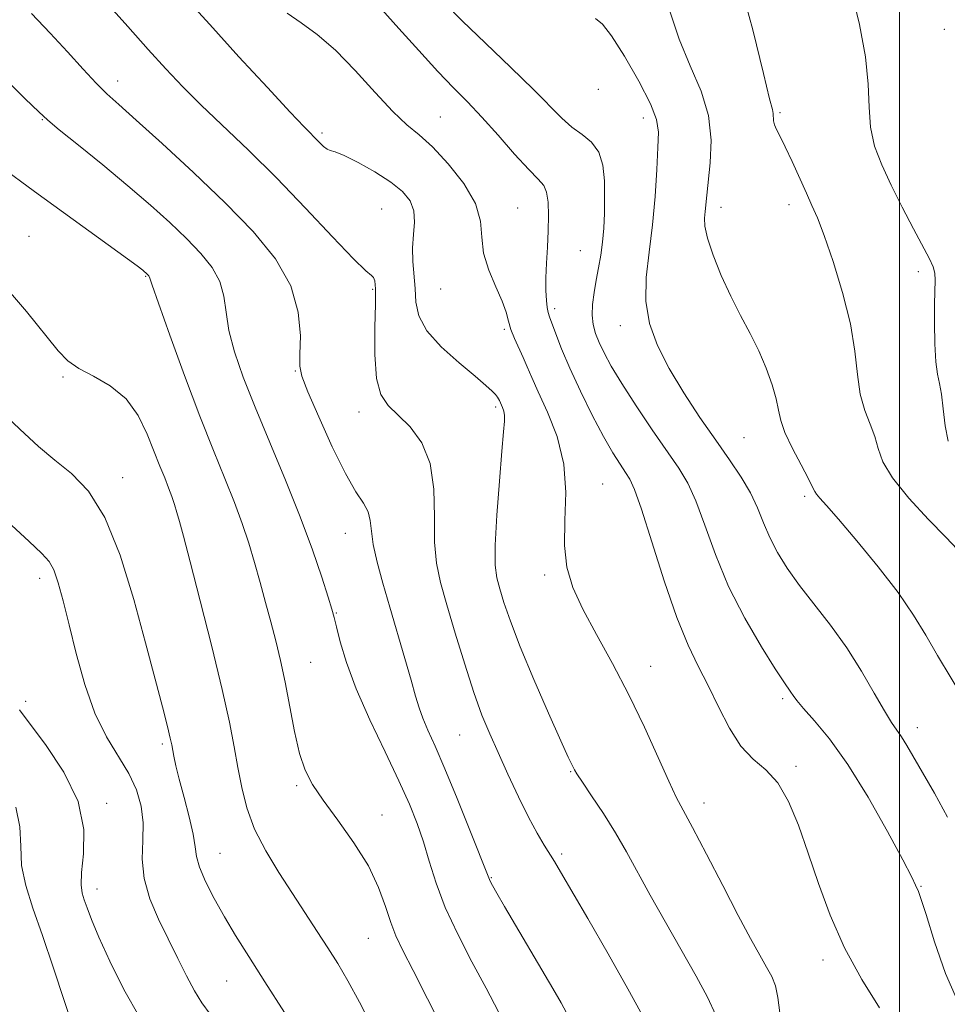
# Model space of a CAD drawing. Extents: x 2054800 to 2057700, y 344800 to 347700.
# Drawn here: x 2056846 to 2057008, y 346702 to 346875 of the extents above; entities that cross this region are included whole.
import ezdxf

# ---------------------------------------------------------------- set-up
doc = ezdxf.new("R2010")
doc.units = 0
doc.header["$MEASUREMENT"] = 0
for name, color, linetype, lineweight in [('32000', 7, 'Continuous', 0), ('DTM SPOT ELEVATION', 2, 'Continuous', 13), ('INDEX CONTOUR', 41, 'Continuous', 13), ('INTERMEDIATE CONTOUR', 44, 'Continuous', 0)]:
    doc.layers.add(name, color=color, linetype=linetype, lineweight=lineweight)

msp = doc.modelspace()

# ---------------------------------------------------------------- linework, layer by layer
at = {"layer": '32000', "flags": 128}
msp.add_lwpolyline([(2057000, 347500), (2057000, 345000)], dxfattribs=at)
at = {"layer": 'DTM SPOT ELEVATION'}
for p in [(2057007.86, 346873.07, 1177.4), (2056862.73, 346863.98, 1158.6), (2056947.1, 346862.55, 1169.6), (2056919.38, 346857.68, 1164.9), (2056979, 346858.47, 1174.2), (2056849.49, 346857.2, 1155.9), (2056955.03, 346857.51, 1169.4), (2056898.6, 346854.88, 1162.3), (2056980.63, 346842.27, 1173.5), (2056909.06, 346841.55, 1160.9), (2056932.99, 346841.73, 1164.9), (2056968.68, 346841.82, 1172.6), (2056847.15, 346836.72, 1152.8), (2056943.99, 346834.23, 1167.1), (2057003.3, 346830.52, 1175.6), (2056867.66, 346829.73, 1153.9), (2056907.49, 346827.44, 1159.8), (2056919.43, 346827.47, 1163.2), (2056939.48, 346824.05, 1166.4), (2056930.64, 346820.42, 1163.8), (2056950.98, 346821.04, 1169.4), (2056893.91, 346813.08, 1157.9), (2056853.15, 346812.05, 1151.8), (2056905.08, 346805.88, 1159.4), (2056929.13, 346806.77, 1161.7), (2056972.73, 346801.38, 1171.1), (2056863.6, 346794.38, 1150.6), (2056947.9, 346793.23, 1164.9), (2056983.35, 346791.09, 1171.7), (2056902.7, 346784.6, 1157.2), (2056849.07, 346776.65, 1147.5), (2056937.73, 346777.26, 1163.7), (2056901.14, 346770.56, 1156.1), (2056896.63, 346761.95, 1154.9), (2056956.31, 346761.2, 1164.7), (2056979.47, 346755.52, 1167.7), (2056846.58, 346755.06, 1146.4), (2057003.11, 346750.44, 1170.6), (2056922.76, 346749.14, 1159.1), (2056870.56, 346747.59, 1149.7), (2056981.85, 346743.64, 1166.3), (2056942.29, 346742.73, 1161.9), (2056894.17, 346740.26, 1153.8), (2056860.8, 346737.14, 1146.4), (2056965.68, 346737.2, 1164.6), (2056909.17, 346735.13, 1154.7), (2056880.69, 346728.38, 1150.9), (2056940.68, 346728.24, 1160.3), (2056928.33, 346724.11, 1158.1), (2056859.09, 346722.12, 1146.6), (2057003.78, 346722.57, 1168.1), (2056906.76, 346713.43, 1153.1), (2056986.57, 346709.68, 1165.6), (2056881.9, 346705.96, 1149.1)]:
    msp.add_point(p, dxfattribs=at)
at = {"layer": 'INDEX CONTOUR'}
for points in [[(2056860.874, 346877.639, 1160), (2056864.499, 346873.5539, 1160), (2056868.068, 346869.559, 1160), (2056871.193, 346866.118, 1160), (2056874.151, 346862.992, 1160), (2056877.387, 346859.768, 1160), (2056885.699, 346851.859, 1160), (2056890.599, 346847.024, 1160), (2056895.721, 346841.703, 1160), (2056900.473, 346836.644, 1160), (2056904.17, 346832.757, 1160), (2056906.334, 346830.665, 1160), (2056907.318, 346829.853, 1160), (2056907.679, 346829.516, 1160), (2056907.878, 346828.91, 1160), (2056907.987, 346827.508, 1160), (2056907.982, 346824.844, 1160), (2056907.878, 346820.713, 1160), (2056907.86, 346815.983, 1160), (2056908.155, 346811.785, 1160), (2056908.9451, 346808.942, 1160), (2056910.235, 346807.039, 1160), (2056911.984, 346805.355, 1160), (2056914.081, 346803.258, 1160), (2056916.12, 346800.483, 1160), (2056917.621, 346796.855, 1160), (2056918.263, 346792.345, 1160), (2056918.357, 346787.503, 1160), (2056918.37, 346783.024, 1160), (2056918.693, 346779.355, 1160), (2056919.409, 346775.948, 1160), (2056920.524, 346772.012, 1160), (2056922.006, 346767.03, 1160), (2056923.668, 346761.603, 1160), (2056925.285, 346756.607, 1160), (2056926.703, 346752.666, 1160), (2056928.051, 346749.3719, 1160), (2056929.525, 346746.063, 1160), (2056931.257, 346742.274, 1160), (2056933.109, 346738.327, 1160), (2056934.879, 346734.739, 1160), (2056936.397, 346731.918, 1160), (2056937.637, 346729.81, 1160), (2056939.409, 346726.951, 1160), (2056940.471, 346725.158, 1160), (2056945.263, 346716.9129, 1160), (2056948.828, 346710.724, 1160), (2056952.325, 346704.565, 1160), (2056955.187, 346699.36, 1160)], [(2056946.6429, 346874.963, 1170), (2056947.841, 346873.965, 1170), (2056949.442, 346871.951, 1170), (2056951.742, 346868.344, 1170), (2056954.255, 346863.967, 1170), (2056956.299, 346859.9921, 1170), (2056957.368, 346857.227, 1170), (2056957.664, 346855.0209, 1170), (2056957.565, 346852.356, 1170), (2056957.375, 346848.486, 1170), (2056957.096, 346843.746, 1170), (2056956.654, 346838.739, 1170), (2056956.044, 346833.965, 1170), (2056955.538, 346829.508, 1170), (2056955.4771, 346825.3461, 1170), (2056956.133, 346821.426, 1170), (2056957.51, 346817.564, 1170), (2056959.542, 346813.546, 1170), (2056962.12, 346809.25, 1170), (2056964.9619, 346804.925, 1170), (2056967.74, 346800.9101, 1170), (2056970.1821, 346797.457, 1170), (2056972.221, 346794.456, 1170), (2056973.843, 346791.711, 1170), (2056975.078, 346789.052, 1170), (2056976.124, 346786.429, 1170), (2056977.22, 346783.8199, 1170), (2056978.58, 346781.188, 1170), (2056980.301, 346778.4311, 1170), (2056982.452, 346775.429, 1170), (2056987.898, 346768.429, 1170), (2056990.738, 346764.48, 1170), (2056993.344, 346760.359, 1170), (2056995.585, 346756.493, 1170), (2056997.358, 346753.3849, 1170), (2056998.613, 346751.362, 1170), (2057000.344, 346748.868, 1170), (2057001.275, 346747.347, 1170), (2057006.127, 346738.958, 1170), (2057008.4421, 346734.747, 1170)], [(2056835.848, 346812.05, 1150), (2056845.572, 346802.848, 1150), (2056848.836, 346799.851, 1150), (2056851.701, 346797.425, 1150), (2056854.622, 346795.062, 1150), (2056857.5889, 346791.989, 1150), (2056860.4721, 346787.369, 1150), (2056863.156, 346780.714, 1150), (2056865.565, 346772.95, 1150), (2056867.635, 346765.352, 1150), (2056869.313, 346758.9879, 1150), (2056870.589, 346754.083, 1150), (2056871.4639, 346750.652, 1150), (2056871.964, 346748.608, 1150), (2056872.22, 346747.448, 1150), (2056872.602, 346745.437, 1150), (2056872.967, 346743.777, 1150), (2056873.562, 346741.389, 1150), (2056874.412, 346738.2141, 1150), (2056875.317, 346734.772, 1150), (2056876.018, 346731.731, 1150), (2056876.36, 346729.543, 1150), (2056876.6039, 346727.812, 1150), (2056877.114, 346725.93, 1150), (2056878.164, 346723.434, 1150), (2056879.674, 346720.446, 1150), (2056881.474, 346717.232, 1150), (2056883.455, 346713.945, 1150), (2056885.76, 346710.284, 1150), (2056888.595, 346705.833, 1150), (2056892.012, 346700.433, 1150)]]:
    msp.add_polyline3d(points, dxfattribs=at)
at = {"layer": 'INTERMEDIATE CONTOUR'}
for points in [[(2056971.6919, 346882.403, 1174), (2056974.261, 346872.982, 1174), (2056976.107, 346865.307, 1174), (2056977.189, 346860.888, 1174), (2056977.688, 346858.981, 1174), (2056977.842, 346858.281, 1174), (2056977.902, 346857.039, 1174), (2056978.051, 346856.304, 1174), (2056978.414, 346855.464, 1174), (2056979.036, 346854.283, 1174), (2056979.946, 346852.476, 1174), (2056981.138, 346849.9, 1174), (2056983.653, 346844.285, 1174), (2056984.64, 346842.145, 1174), (2056985.591, 346839.951, 1174), (2056986.774, 346836.858, 1174), (2056988.344, 346832.305, 1174), (2056990.012, 346826.86, 1174), (2056991.377, 346821.375, 1174), (2056992.169, 346816.546, 1174), (2056992.627, 346812.455, 1174), (2056993.1241, 346809.026, 1174), (2056993.9219, 346806.173, 1174), (2056994.864, 346803.744, 1174), (2056995.689, 346801.577, 1174), (2056996.28, 346799.48, 1174), (2056997.107, 346797.16, 1174), (2056998.783, 346794.296, 1174), (2057001.67, 346790.739, 1174), (2057005.097, 346787.032, 1174), (2057008.14, 346783.89, 1174), (2057010.175, 346781.718, 1174)], [(2056874.281, 346879.037, 1162), (2056878.9, 346873.905, 1162), (2056884.036, 346868.276, 1162), (2056889.016, 346862.87, 1162), (2056893.031, 346858.554, 1162), (2056895.507, 346855.938, 1162), (2056898.231, 346853.164, 1162), (2056898.896, 346852.521, 1162), (2056899.501, 346852.059, 1162), (2056900.07, 346851.832, 1162), (2056900.932, 346851.576, 1162), (2056902.488, 346850.945, 1162), (2056904.97, 346849.701, 1162), (2056907.912, 346848.04, 1162), (2056910.679, 346846.261, 1162), (2056912.751, 346844.59, 1162), (2056914.083, 346842.9529, 1162), (2056914.747, 346841.2, 1162), (2056914.853, 346839.216, 1162), (2056914.666, 346837.0339, 1162), (2056914.489, 346834.721, 1162), (2056914.5481, 346832.339, 1162), (2056914.964, 346827.551, 1162), (2056915.1129, 346825.199, 1162), (2056915.618, 346822.78, 1162), (2056917, 346820.163, 1162), (2056919.556, 346817.306, 1162), (2056922.6701, 346814.512, 1162), (2056925.501, 346812.169, 1162), (2056927.397, 346810.561, 1162), (2056928.48, 346809.563, 1162), (2056929.061, 346808.944, 1162), (2056929.408, 346808.506, 1162), (2056929.619, 346808.178, 1162), (2056929.748, 346807.923, 1162), (2056930.311, 346806.646, 1162), (2056930.523, 346806.035, 1162), (2056930.66, 346805.279, 1162), (2056930.657, 346804.2591, 1162), (2056930.5, 346802.4, 1162), (2056930.19, 346799.009, 1162), (2056929.752, 346793.756, 1162), (2056929.317, 346787.753, 1162), (2056929.04, 346782.471, 1162), (2056929.044, 346778.982, 1162), (2056929.3199, 346776.752, 1162), (2056929.825, 346774.849, 1162), (2056930.557, 346772.444, 1162), (2056931.679, 346769.14, 1162), (2056933.395, 346764.647, 1162), (2056935.776, 346758.933, 1162), (2056938.353, 346753.008, 1162), (2056940.522, 346748.142, 1162), (2056941.837, 346745.266, 1162), (2056942.4641, 346743.958, 1162), (2056942.937, 346743.06, 1162), (2056943.38, 346742.328, 1162), (2056944.33, 346740.879, 1162), (2056945.957, 346738.464, 1162), (2056948.011, 346735.364, 1162), (2056950.135, 346731.99, 1162), (2056952.0799, 346728.632, 1162), (2056956.241, 346721.032, 1162), (2056958.907, 346716.298, 1162), (2056964.311, 346706.812, 1162), (2056966.324, 346703.117, 1162), (2056967.77, 346699.946, 1162)], [(2056991.579, 346879.807, 1176), (2056992.97, 346873.946, 1176), (2056994.06, 346868.27, 1176), (2056994.524, 346863.461, 1176), (2056994.657, 346859.4299, 1176), (2056994.909, 346855.897, 1176), (2056995.644, 346852.59, 1176), (2056996.875, 346849.274, 1176), (2056998.526, 346845.72, 1176), (2057000.481, 346841.834, 1176), (2057002.46, 346838.036, 1176), (2057005.277, 346832.757, 1176), (2057005.927, 346831.374, 1176), (2057006.224, 346830.28, 1176), (2057006.296, 346829.046, 1176), (2057006.16, 346824.876, 1176), (2057006.13, 346821.516, 1176), (2057006.19, 346817.862, 1176), (2057006.362, 346814.687, 1176), (2057006.656, 346812.517, 1176), (2057007.014, 346810.866, 1176), (2057007.365, 346809.002, 1176), (2057007.67, 346806.41, 1176), (2057008.029, 346803.46, 1176), (2057008.575, 346800.74, 1176)], [(2056909.136, 346876.582, 1166), (2056912.109, 346873.241, 1166), (2056915.597, 346869.357, 1166), (2056918.955, 346865.7, 1166), (2056921.718, 346862.812, 1166), (2056924.138, 346860.334, 1166), (2056926.647, 346857.682, 1166), (2056929.522, 346854.479, 1166), (2056932.434, 346851.186, 1166), (2056934.902, 346848.47, 1166), (2056936.563, 346846.777, 1166), (2056937.534, 346845.669, 1166), (2056938.049, 346844.489, 1166), (2056938.312, 346842.716, 1166), (2056938.398, 346840.396, 1166), (2056938.348, 346837.712, 1166), (2056938.208, 346834.853, 1166), (2056938.046, 346832.021, 1166), (2056937.935, 346829.422, 1166), (2056937.928, 346827.229, 1166), (2056938.009, 346825.489, 1166), (2056938.1381, 346824.218, 1166), (2056938.299, 346823.36, 1166), (2056938.551, 346822.568, 1166), (2056939.65, 346819.581, 1166), (2056940.662, 346816.97, 1166), (2056942.097, 346813.5939, 1166), (2056943.976, 346809.554, 1166), (2056946.06, 346805.351, 1166), (2056948.041, 346801.588, 1166), (2056949.675, 346798.728, 1166), (2056950.95, 346796.694, 1166), (2056951.918, 346795.269, 1166), (2056952.673, 346794.104, 1166), (2056953.492, 346792.301, 1166), (2056954.696, 346788.827, 1166), (2056956.498, 346783.083, 1166), (2056958.673, 346776.207, 1166), (2056960.885, 346769.771, 1166), (2056962.874, 346764.943, 1166), (2056964.685, 346761.262, 1166), (2056966.4369, 346757.863, 1166), (2056968.236, 346754.121, 1166), (2056970.133, 346750.371, 1166), (2056972.162, 346747.189, 1166), (2056974.332, 346744.927, 1166), (2056976.534, 346743.041, 1166), (2056978.628, 346740.762, 1166), (2056980.516, 346737.491, 1166), (2056982.262, 346733.3, 1166), (2056983.969, 346728.431, 1166), (2056985.755, 346723.1129, 1166), (2056987.809, 346717.52, 1166), (2056990.331, 346711.811, 1166), (2056993.386, 346706.217, 1166), (2056996.474, 346701.241, 1166)], [(2056920.17, 346877.679, 1168), (2056923.248, 346874.571, 1168), (2056927.318, 346870.63, 1168), (2056931.7559, 346866.38, 1168), (2056935.7341, 346862.518, 1168), (2056940.742, 346857.459, 1168), (2056942.504, 346855.89, 1168), (2056944.281, 346854.596, 1168), (2056945.939, 346853.254, 1168), (2056947.217, 346851.534, 1168), (2056947.933, 346849.206, 1168), (2056948.208, 346846.456, 1168), (2056948.241, 346843.572, 1168), (2056948.19, 346840.7951, 1168), (2056948.07, 346838.175, 1168), (2056947.859, 346835.716, 1168), (2056947.546, 346833.409, 1168), (2056947.163, 346831.201, 1168), (2056946.757, 346829.032, 1168), (2056946.38, 346826.866, 1168), (2056946.109, 346824.781, 1168), (2056946.031, 346822.882, 1168), (2056946.2119, 346821.229, 1168), (2056946.638, 346819.693, 1168), (2056947.277, 346818.1019, 1168), (2056948.137, 346816.269, 1168), (2056949.386, 346813.949, 1168), (2056951.235, 346810.884, 1168), (2056953.7719, 346806.977, 1168), (2056956.606, 346802.772, 1168), (2056961.248, 346796.043, 1168), (2056962.834, 346793.412, 1168), (2056964.269, 346790.2689, 1168), (2056965.823, 346786.011, 1168), (2056967.682, 346780.865, 1168), (2056970.009, 346775.268, 1168), (2056972.849, 346769.6799, 1168), (2056975.761, 346764.661, 1168), (2056978.182, 346760.797, 1168), (2056979.701, 346758.476, 1168), (2056980.94, 346756.689, 1168), (2056981.33, 346756.099, 1168), (2056981.971, 346755.232, 1168), (2056983.151, 346753.841, 1168), (2056985.086, 346751.678, 1168), (2056987.717, 346748.487, 1168), (2056990.916, 346744.008, 1168), (2056994.481, 346738.241, 1168), (2056997.902, 346732.216, 1168), (2057000.599, 346727.224, 1168), (2057002.157, 346724.216, 1168), (2057002.843, 346722.789, 1168), (2057003.313, 346721.696, 1168), (2057003.761, 346720.458, 1168), (2057004.6649, 346717.654, 1168), (2057006.171, 346712.861, 1168), (2057008.1, 346707.273, 1168), (2057010.192, 346702.4919, 1168)], [(2056847.6, 346875.888, 1158), (2056850.882, 346872.419, 1158), (2056853.943, 346869.119, 1158), (2056856.671, 346866.1119, 1158), (2056858.954, 346863.6409, 1158), (2056860.829, 346861.773, 1158), (2056862.92, 346859.878, 1158), (2056865.998, 346857.152, 1158), (2056870.566, 346853.036, 1158), (2056876.0551, 346847.966, 1158), (2056881.624, 346842.628, 1158), (2056886.535, 346837.565, 1158), (2056890.448, 346832.762, 1158), (2056893.123, 346828.0659, 1158), (2056894.449, 346823.43, 1158), (2056894.817, 346819.246, 1158), (2056894.749, 346816.0139, 1158), (2056894.726, 346813.952, 1158), (2056895.088, 346812.153, 1158), (2056896.135, 346809.429, 1158), (2056898.032, 346805.008, 1158), (2056900.399, 346799.788, 1158), (2056902.719, 346795.082, 1158), (2056904.566, 346791.879, 1158), (2056905.881, 346789.857, 1158), (2056906.695, 346788.367, 1158), (2056907.084, 346786.834, 1158), (2056907.295, 346784.978, 1158), (2056907.622, 346782.5939, 1158), (2056908.292, 346779.5261, 1158), (2056909.281, 346775.828, 1158), (2056910.499, 346771.605, 1158), (2056913.155, 346762.581, 1158), (2056914.256, 346758.784, 1158), (2056915.038, 346756.01, 1158), (2056915.65, 346753.945, 1158), (2056916.31, 346752.102, 1158), (2056917.212, 346750.004, 1158), (2056918.473, 346747.2, 1158), (2056920.189, 346743.247, 1158), (2056922.358, 346737.989, 1158), (2056924.587, 346732.434, 1158), (2056927.875, 346724.088, 1158), (2056928.139, 346723.509, 1158), (2056928.54, 346722.754, 1158), (2056929.313, 346721.383, 1158), (2056930.672, 346719.04, 1158), (2056939.116, 346704.669, 1158), (2056940.581, 346702.11, 1158), (2056942.023, 346699.503, 1158)], [(2056892.48, 346875.927, 1164), (2056894.929, 346874.196, 1164), (2056897.756, 346872.1619, 1164), (2056900.9541, 346869.446, 1164), (2056904.4529, 346865.862, 1164), (2056907.94, 346862.004, 1164), (2056911.036, 346858.655, 1164), (2056913.505, 346856.34, 1164), (2056915.672, 346854.53, 1164), (2056918.004, 346852.434, 1164), (2056920.778, 346849.481, 1164), (2056923.515, 346845.99, 1164), (2056925.549, 346842.498, 1164), (2056926.442, 346839.411, 1164), (2056926.681, 346836.596, 1164), (2056926.986, 346833.7841, 1164), (2056927.881, 346830.807, 1164), (2056929.112, 346827.886, 1164), (2056930.233, 346825.343, 1164), (2056930.921, 346823.395, 1164), (2056931.334, 346821.844, 1164), (2056931.757, 346820.386, 1164), (2056932.399, 346818.79, 1164), (2056933.9591, 346815.439, 1164), (2056934.646, 346813.831, 1164), (2056935.432, 346811.954, 1164), (2056936.574, 346809.3989, 1164), (2056938.192, 346805.873, 1164), (2056939.874, 346801.554, 1164), (2056941.069, 346796.74, 1164), (2056941.411, 346791.731, 1164), (2056941.264, 346786.848, 1164), (2056941.169, 346782.415, 1164), (2056941.589, 346778.617, 1164), (2056942.6461, 346775.074, 1164), (2056944.382, 346771.267, 1164), (2056946.779, 346766.793, 1164), (2056949.588, 346761.712, 1164), (2056952.501, 346756.2, 1164), (2056955.237, 346750.5151, 1164), (2056957.617, 346745.24, 1164), (2056959.488, 346741.041, 1164), (2056960.812, 346738.264, 1164), (2056962.02, 346735.975, 1164), (2056963.661, 346732.918, 1164), (2056966.097, 346728.244, 1164), (2056968.96, 346722.707, 1164), (2056971.694, 346717.467, 1164), (2056973.862, 346713.434, 1164), (2056975.479, 346710.524, 1164), (2056976.677, 346708.405, 1164), (2056977.573, 346706.73, 1164), (2056978.223, 346705.09, 1164), (2056978.668, 346703.061, 1164), (2056978.973, 346700.368, 1164)], [(2056959.609, 346876.433, 1172), (2056961.312, 346871.3669, 1172), (2056963.275, 346866.659, 1172), (2056965.156, 346862.238, 1172), (2056966.4851, 346857.925, 1172), (2056966.941, 346853.635, 1172), (2056966.782, 346849.65, 1172), (2056966.16, 346843.979, 1172), (2056965.905, 346841.109, 1172), (2056965.788, 346839.947, 1172), (2056965.841, 346838.496, 1172), (2056966.289, 346836.389, 1172), (2056967.285, 346833.396, 1172), (2056968.711, 346829.846, 1172), (2056970.376, 346826.202, 1172), (2056972.106, 346822.829, 1172), (2056973.787, 346819.683, 1172), (2056975.319, 346816.618, 1172), (2056976.613, 346813.552, 1172), (2056977.625, 346810.658, 1172), (2056978.3229, 346808.171, 1172), (2056978.736, 346806.205, 1172), (2056979.145, 346804.396, 1172), (2056979.893, 346802.26, 1172), (2056981.1899, 346799.501, 1172), (2056982.715, 346796.581, 1172), (2056984.014, 346794.152, 1172), (2056984.759, 346792.683, 1172), (2056985.133, 346791.92, 1172), (2056985.445, 346791.426, 1172), (2056986.009, 346790.759, 1172), (2056987.169, 346789.4551, 1172), (2056989.276, 346787.046, 1172), (2056992.4951, 346783.273, 1172), (2056996.245, 346778.717, 1172), (2056999.759, 346774.17, 1172), (2057002.472, 346770.224, 1172), (2057004.636, 346766.674, 1172), (2057006.703, 346763.118, 1172), (2057011.458, 346755.177, 1172)], [(2056842.523, 346864.849, 1156), (2056846.524, 346860.888, 1156), (2056848.898, 346858.57, 1156), (2056850.4761, 346857.128, 1156), (2056852.492, 346855.46, 1156), (2056855.8489, 346852.743, 1156), (2056860.118, 346849.267, 1156), (2056864.534, 346845.6, 1156), (2056868.475, 346842.208, 1156), (2056871.876, 346839.1381, 1156), (2056874.812, 346836.336, 1156), (2056877.327, 346833.739, 1156), (2056879.33, 346831.254, 1156), (2056880.6969, 346828.7779, 1156), (2056881.398, 346826.202, 1156), (2056881.777, 346823.386, 1156), (2056882.27, 346820.18, 1156), (2056883.244, 346816.435, 1156), (2056884.772, 346811.994, 1156), (2056886.853, 346806.703, 1156), (2056889.428, 346800.527, 1156), (2056892.2, 346793.919, 1156), (2056894.807, 346787.453, 1156), (2056896.953, 346781.656, 1156), (2056898.581, 346776.864, 1156), (2056899.697, 346773.366, 1156), (2056900.349, 346771.25, 1156), (2056900.752, 346769.815, 1156), (2056901.165, 346768.16, 1156), (2056901.829, 346765.545, 1156), (2056902.931, 346761.883, 1156), (2056904.641, 346757.249, 1156), (2056907.017, 346751.822, 1156), (2056909.675, 346746.203, 1156), (2056912.118, 346741.098, 1156), (2056913.969, 346737.009, 1156), (2056915.326, 346733.6231, 1156), (2056916.407, 346730.427, 1156), (2056917.431, 346726.979, 1156), (2056918.635, 346723.147, 1156), (2056920.259, 346718.871, 1156), (2056922.445, 346714.162, 1156), (2056924.946, 346709.311, 1156), (2056927.416, 346704.676, 1156), (2056929.587, 346700.539, 1156)], [(2056842.088, 346849.077, 1154), (2056848.146, 346844.617, 1154), (2056866.134, 346831.527, 1154), (2056867.16, 346830.764, 1154), (2056868.001, 346830.045, 1154), (2056868.216, 346829.803, 1154), (2056868.2809, 346829.685, 1154), (2056868.371, 346829.404, 1154), (2056868.786, 346828.163, 1154), (2056869.886, 346825.006, 1154), (2056871.894, 346819.373, 1154), (2056874.475, 346812.288, 1154), (2056877.154, 346805.169, 1154), (2056879.541, 346799.148, 1154), (2056881.567, 346794.202, 1154), (2056883.249, 346790.019, 1154), (2056884.617, 346786.306, 1154), (2056885.759, 346782.848, 1154), (2056886.781, 346779.45, 1154), (2056887.766, 346775.965, 1154), (2056888.721, 346772.45, 1154), (2056889.632, 346769.012, 1154), (2056890.493, 346765.691, 1154), (2056891.319, 346762.2699, 1154), (2056892.134, 346758.467, 1154), (2056893.804, 346749.756, 1154), (2056894.682, 346745.9, 1154), (2056895.646, 346742.96, 1154), (2056896.9251, 346740.463, 1154), (2056898.791, 346737.72, 1154), (2056901.372, 346734.23, 1154), (2056904.227, 346730.237, 1154), (2056906.768, 346726.17, 1154), (2056908.56, 346722.4, 1154), (2056909.7589, 346719.066, 1154), (2056910.672, 346716.248, 1154), (2056911.6, 346713.884, 1154), (2056912.826, 346711.332, 1154), (2056914.629, 346707.807, 1154), (2056917.146, 346702.848, 1154), (2056919.941, 346697.293, 1154)], [(2056842.193, 346828.833, 1152), (2056846.75, 346823.531, 1152), (2056852.31, 346816.597, 1152), (2056854.008, 346814.85, 1152), (2056855.9, 346813.549, 1152), (2056858.493, 346812.1831, 1152), (2056861.445, 346810.474, 1152), (2056864.206, 346808.201, 1152), (2056866.345, 346805.261, 1152), (2056867.929, 346802.01, 1152), (2056870.153, 346796.374, 1152), (2056870.997, 346794.31, 1152), (2056871.691, 346792.584, 1152), (2056872.254, 346791.055, 1152), (2056872.724, 346789.632, 1152), (2056873.145, 346788.232, 1152), (2056873.592, 346786.637, 1152), (2056874.277, 346784.063, 1152), (2056875.444, 346779.591, 1152), (2056877.219, 346772.728, 1152), (2056879.255, 346764.704, 1152), (2056881.087, 346757.1781, 1152), (2056882.366, 346751.4119, 1152), (2056883.21, 346747.079, 1152), (2056883.852, 346743.457, 1152), (2056884.521, 346739.933, 1152), (2056885.431, 346736.347, 1152), (2056886.79, 346732.655, 1152), (2056888.726, 346728.839, 1152), (2056891.036, 346725.011, 1152), (2056893.438, 346721.314, 1152), (2056897.765, 346714.681, 1152), (2056899.648, 346711.759, 1152), (2056901.384, 346709.008, 1152), (2056903.164, 346706.0041, 1152), (2056905.214, 346702.235, 1152), (2056910.318, 346692.248, 1152)], [(2056843.389, 346786.675, 1148), (2056847.115, 346783.177, 1148), (2056849.452, 346781.011, 1148), (2056850.734, 346779.612, 1148), (2056851.525, 346778.142, 1148), (2056852.304, 346775.893, 1148), (2056853.1959, 346772.698, 1148), (2056854.239, 346768.522, 1148), (2056855.475, 346763.449, 1148), (2056856.951, 346758.047, 1148), (2056858.719, 346753.001, 1148), (2056860.769, 346748.83, 1148), (2056864.701, 346742.382, 1148), (2056866.041, 346739.521, 1148), (2056866.859, 346736.676, 1148), (2056867.19, 346733.744, 1148), (2056867.133, 346730.645, 1148), (2056867.05, 346727.377, 1148), (2056867.371, 346723.955, 1148), (2056868.399, 346720.41, 1148), (2056869.936, 346716.825, 1148), (2056873.306, 346709.9179, 1148), (2056874.822, 346706.8501, 1148), (2056876.215, 346704.245, 1148), (2056877.532, 346702.145, 1148), (2056878.974, 346700.127, 1148)], [(2056845.513, 346753.611, 1146), (2056847.196, 346751.27, 1146), (2056850.048, 346747.493, 1146), (2056853.267, 346742.665, 1146), (2056855.775, 346737.483, 1146), (2056856.8, 346732.575, 1146), (2056856.768, 346728.315, 1146), (2056856.41, 346725.011, 1146), (2056856.314, 346722.836, 1146), (2056856.509, 346721.415, 1146), (2056856.884, 346720.236, 1146), (2056857.381, 346718.813, 1146), (2056858.161, 346716.754, 1146), (2056859.439, 346713.689, 1146), (2056861.365, 346709.424, 1146), (2056863.832, 346704.447, 1146), (2056866.6721, 346699.419, 1146)], [(2056844.839, 346736.5061, 1144), (2056845.58, 346733.008, 1144), (2056845.711, 346729.631, 1144), (2056845.875, 346726.259, 1144), (2056846.587, 346722.737, 1144), (2056847.848, 346718.753, 1144), (2056849.5311, 346713.956, 1144), (2056851.473, 346708.246, 1144), (2056853.371, 346702.516, 1144), (2056854.886, 346697.906, 1144)]]:
    msp.add_polyline3d(points, dxfattribs=at)

doc.saveas('drawing.dxf')
